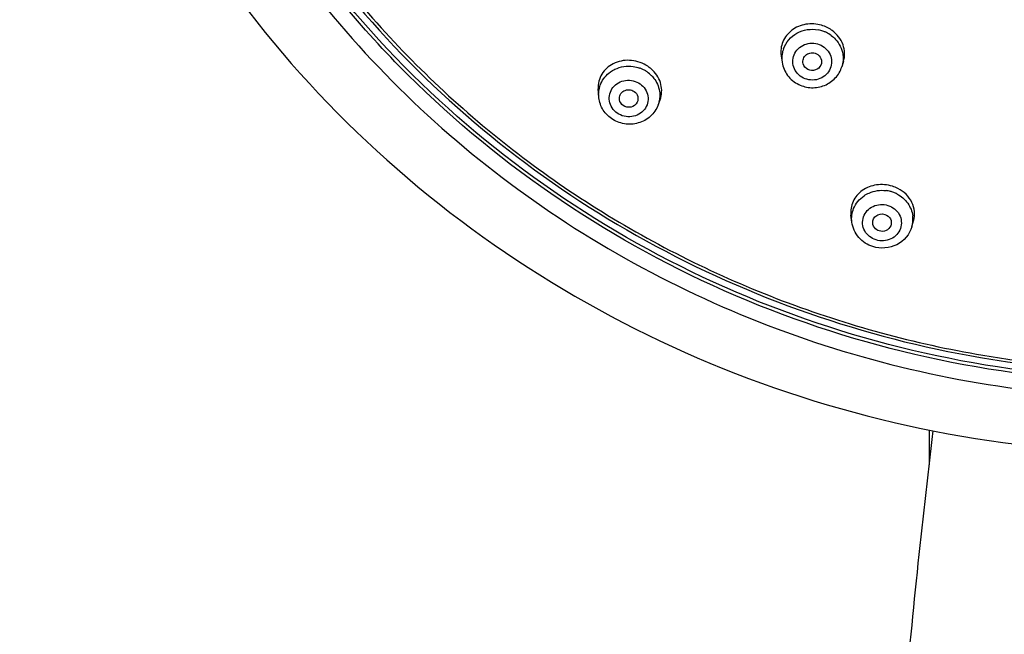
# Model space of a CAD drawing. Units: millimetres. Extents: x 0 to 1682, y 0 to 2378.
# Drawn here: x 362 to 415, y 1759 to 1792 of the extents above; entities that cross this region are included whole.
import ezdxf

# ---------------------------------------------------------------- set-up
doc = ezdxf.new("R2010")
doc.units = ezdxf.units.MM
doc.header["$LTSCALE"] = 155.01037
doc.layers.get('0').update_dxf_attribs({"linetype": 'CONTINUOUS'})
doc.layers.add('02___PRT_ALL_AXES', color=7, linetype='CONTINUOUS')

msp = doc.modelspace()

# ---------------------------------------------------------------- linework, layer by layer
at = {"color": 7, "linetype": 'Continuous'}
for p, q in [((402.804, 1789.674), (402.857, 1789.326)), ((406.139, 1789.365), (406.053, 1789.087)), ((393.038, 1787.516), (393.014, 1787.902)), ((396.218, 1787.038), (396.325, 1787.323)), ((406.589, 1780.77), (406.541, 1781.145)), ((409.8, 1780.525), (409.892, 1780.847)), ((413.481, 1773.52), (413.584, 1773.502))]:
    msp.add_line(p, q, dxfattribs=at)
for centre, radius, start, end in [((404.438, 1789.502), 1.879, 63.9365, 73.6215), ((404.46, 1789.549), 1.828, 58.8839, 63.893), ((404.467, 1789.367), 1.724, 74.3138, 79.4941), ((404.468, 1789.37), 1.721, 67.3877, 74.3226), ((404.477, 1789.393), 1.697, 66.3306, 67.3756), ((404.484, 1789.408), 1.681, 63.8971, 66.333), ((404.485, 1789.412), 1.676, 53.341, 63.8876), ((404.468, 1789.563), 1.811, 53.8829, 58.8904), ((404.324, 1789.55), 1.484, 171.7433, 188.6589), ((404.325, 1789.547), 1.485, 160.2268, 171.6638), ((394.638, 1787.568), 1.854, 55.073, 60.0136), ((394.659, 1787.599), 1.817, 51.3145, 55.0566), ((394.648, 1787.39), 1.726, 68.1036, 70.623), ((394.646, 1787.385), 1.731, 65.4664, 68.1041), ((394.65, 1787.394), 1.721, 59.5367, 65.4723), ((394.662, 1787.414), 1.698, 58.2891, 59.5274), ((394.673, 1787.433), 1.676, 55.0626, 58.2938), ((394.683, 1787.446), 1.659, 44.4708, 55.0565), ((394.673, 1787.617), 1.794, 45.0361, 51.3258), ((408.199, 1780.715), 1.757, 74.9263, 82.8742), ((408.207, 1780.748), 1.723, 72.6493, 74.9129), ((408.208, 1780.752), 1.719, 68.7154, 72.6437), ((408.192, 1780.884), 1.893, 62.976, 72.6494), ((408.208, 1780.751), 1.72, 62.3209, 68.7205), ((408.416, 1780.923), 1.44, 343.9821, 349.5661), ((408.41, 1780.923), 1.446, 349.6331, 7.0043), ((423.232, 1830.52), 57.828, 260.3964, 267.53624), ((423.23, 1830.433), 57.599, 260.3808, 267.53691)]:
    msp.add_arc(centre, radius, start, end, dxfattribs=at)
for points, knots in [([(423.23, 1886.141), (415.388, 1886.141), (399.614, 1883.18), (379.465, 1870.439), (365.723, 1851.182), (360.607, 1828.243), (364.95, 1805.151), (378.044, 1785.468), (397.767, 1772.104), (413.431, 1768.659), (421.267, 1768.416)], [0, 0, 0, 0, 0.126979, 0.252839, 0.377093, 0.500176, 0.623208, 0.747336, 0.873069, 1, 1, 1, 1]), ([(385.756, 1867.459), (381.521, 1863.904), (374.09, 1855.527), (367.273, 1840.29), (365.425, 1823.766), (368.736, 1807.461), (376.889, 1792.842), (389.137, 1781.205), (404.358, 1773.558), (415.622, 1771.555), (421.266, 1771.368)], [0, 0, 0, 0, 0.125164, 0.249026, 0.372171, 0.495441, 0.619634, 0.745215, 0.872163, 1, 1, 1, 1]), ([(369.12, 1837.674), (368.315, 1834.184), (367.435, 1827.014), (368.388, 1816.227), (371.572, 1805.842), (376.856, 1796.289), (384.02, 1787.954), (392.771, 1781.172), (402.747, 1776.218), (409.946, 1774.265), (413.606, 1773.644)], [0, 0, 0, 0, 0.123191, 0.246349, 0.36987, 0.494087, 0.619218, 0.74533, 0.872332, 1, 1, 1, 1]), ([(421.24, 1772.186), (414.117, 1772.43), (399.902, 1775.554), (384.858, 1785.667), (375.864, 1796.539), (370.855, 1805.781), (367.774, 1815.772), (367.08, 1822.702), (367.08, 1826.153)], [0, 0, 0, 0, 0.253883, 0.505075, 0.629867, 0.753801, 0.877078, 1, 1, 1, 1]), ([(420.299, 1772.411), (413.279, 1772.766), (399.309, 1776.053), (381.738, 1788.113), (369.987, 1805.627), (367.23, 1819.411), (367.23, 1826.194)], [0, 0, 0, 0, 0.254489, 0.506243, 0.754383, 1, 1, 1, 1]), ([(367.597, 1825.233), (367.655, 1822.166), (368.325, 1816.022), (370.953, 1807.124), (375.128, 1798.79), (382.588, 1788.755), (395.112, 1778.791), (407.249, 1774.586), (413.481, 1773.52)], [0, 0, 0, 0, 0.123118, 0.246549, 0.370538, 0.495259, 0.746238, 1, 1, 1, 1]), ([(404.968, 1791.305), (404.697, 1791.384), (404.122, 1791.422), (403.344, 1791.1), (402.83, 1790.463), (402.766, 1789.924), (402.804, 1789.674)], [0, 0, 0, 0, 0.26497, 0.520306, 0.762526, 1, 1, 1, 1]), ([(402.927, 1790.05), (403.052, 1790.397), (403.597, 1791.019), (404.407, 1791.132), (404.781, 1791.063)], [0, 0, 0, 0, 0.49192, 1, 1, 1, 1]), ([(405.486, 1790.757), (405.568, 1790.696), (405.865, 1790.43), (406.055, 1790.046), (406.101, 1789.754)], [0, 0, 0, 0, 0.256194, 1, 1, 1, 1]), ([(406.139, 1789.365), (406.228, 1789.652), (406.208, 1790.322), (405.793, 1790.838), (405.536, 1791.026)], [0, 0, 0, 0, 0.486044, 1, 1, 1, 1]), ([(403.994, 1788.483), (403.762, 1788.597), (403.368, 1789.018), (403.443, 1789.877), (404.12, 1790.405), (404.7, 1790.353), (404.939, 1790.236)], [0, 0, 0, 0, 0.249944, 0.493181, 0.743327, 1, 1, 1, 1]), ([(404.939, 1790.236), (405.171, 1790.122), (405.565, 1789.702), (405.49, 1788.843), (404.813, 1788.314), (404.233, 1788.367), (403.994, 1788.483)], [0, 0, 0, 0, 0.249944, 0.493181, 0.743327, 1, 1, 1, 1]), ([(403.982, 1789.248), (403.959, 1789.334), (403.966, 1789.527), (404.141, 1789.756), (404.414, 1789.858), (404.609, 1789.822), (404.693, 1789.781)], [0, 0, 0, 0, 0.243075, 0.489755, 0.743639, 1, 1, 1, 1]), ([(404.693, 1789.781), (404.799, 1789.729), (404.98, 1789.544), (404.975, 1789.283), (404.929, 1789.177)], [0, 0, 0, 0, 0.507054, 1, 1, 1, 1]), ([(395.565, 1789.174), (395.301, 1789.327), (394.698, 1789.502), (393.803, 1789.326), (393.136, 1788.741), (392.998, 1788.171), (393.014, 1787.902)], [0, 0, 0, 0, 0.266013, 0.523554, 0.765222, 1, 1, 1, 1]), ([(393.908, 1788.951), (394.207, 1789.094), (394.681, 1789.163), (395.114, 1789.055), (395.22, 1789.018)], [0, 0, 0, 0, 0.746298, 1, 1, 1, 1]), ([(402.857, 1789.326), (402.895, 1789.076), (403.102, 1788.584), (403.514, 1788.248), (403.744, 1788.136)], [0, 0, 0, 0, 0.49755, 1, 1, 1, 1]), ([(403.744, 1788.136), (403.956, 1788.032), (404.429, 1787.914), (405.143, 1788.041), (405.74, 1788.447), (405.984, 1788.866), (406.053, 1789.087)], [0, 0, 0, 0, 0.251656, 0.503052, 0.752589, 1, 1, 1, 1]), ([(404.929, 1789.177), (404.878, 1789.058), (404.655, 1788.857), (404.36, 1788.88), (404.24, 1788.939)], [0, 0, 0, 0, 0.492726, 1, 1, 1, 1]), ([(393.157, 1788.185), (393.265, 1788.432), (393.512, 1788.728), (393.824, 1788.911), (393.908, 1788.951)], [0, 0, 0, 0, 0.744053, 1, 1, 1, 1]), ([(395.867, 1788.609), (395.929, 1788.546), (396.151, 1788.28), (396.28, 1787.937), (396.304, 1787.681)], [0, 0, 0, 0, 0.255734, 1, 1, 1, 1]), ([(396.325, 1787.323), (396.421, 1787.578), (396.451, 1788.176), (396.145, 1788.683), (395.941, 1788.886)], [0, 0, 0, 0, 0.485859, 1, 1, 1, 1]), ([(394.034, 1786.602), (393.824, 1786.749), (393.501, 1787.222), (393.721, 1788.053), (394.473, 1788.459), (395.036, 1788.319), (395.254, 1788.167)], [0, 0, 0, 0, 0.248587, 0.490772, 0.742302, 1, 1, 1, 1]), ([(395.254, 1788.167), (395.464, 1788.02), (395.787, 1787.547), (395.568, 1786.717), (394.816, 1786.311), (394.252, 1786.45), (394.034, 1786.602)], [0, 0, 0, 0, 0.248587, 0.490772, 0.742302, 1, 1, 1, 1]), ([(393.721, 1786.315), (393.527, 1786.451), (393.193, 1786.81), (393.052, 1787.281), (393.038, 1787.515)], [0, 0, 0, 0, 0.502585, 1, 1, 1, 1]), ([(394.15, 1787.323), (394.136, 1787.412), (394.166, 1787.607), (394.374, 1787.817), (394.666, 1787.881), (394.858, 1787.815), (394.937, 1787.76)], [0, 0, 0, 0, 0.241577, 0.488135, 0.743181, 1, 1, 1, 1]), ([(394.937, 1787.76), (395.026, 1787.698), (395.167, 1787.511), (395.144, 1787.275), (395.098, 1787.181)], [0, 0, 0, 0, 0.507439, 1, 1, 1, 1]), ([(396.218, 1787.037), (396.132, 1786.809), (395.843, 1786.386), (395.171, 1786.02), (394.404, 1785.978), (393.925, 1786.172), (393.721, 1786.315)], [0, 0, 0, 0, 0.24694, 0.496517, 0.748285, 1, 1, 1, 1]), ([(395.098, 1787.181), (395.037, 1787.057), (394.78, 1786.861), (394.468, 1786.927), (394.351, 1787.009)], [0, 0, 0, 0, 0.491542, 1, 1, 1, 1]), ([(408.756, 1782.69), (408.486, 1782.775), (407.912, 1782.823), (407.126, 1782.528), (406.591, 1781.918), (406.509, 1781.39), (406.541, 1781.145)], [0, 0, 0, 0, 0.267253, 0.524916, 0.766471, 1, 1, 1, 1]), ([(406.683, 1781.494), (406.793, 1781.767), (407.066, 1782.096), (407.414, 1782.287), (407.507, 1782.328)], [0, 0, 0, 0, 0.742985, 1, 1, 1, 1]), ([(409.007, 1782.274), (409.23, 1782.157), (409.624, 1781.823), (409.815, 1781.341), (409.845, 1781.099)], [0, 0, 0, 0, 0.507565, 1, 1, 1, 1]), ([(409.892, 1780.847), (409.982, 1781.161), (409.906, 1781.909), (409.366, 1782.409), (409.052, 1782.57)], [0, 0, 0, 0, 0.480819, 1, 1, 1, 1]), ([(407.881, 1779.817), (407.633, 1779.895), (407.179, 1780.241), (407.104, 1781.096), (407.694, 1781.716), (408.269, 1781.744), (408.522, 1781.665)], [0, 0, 0, 0, 0.252537, 0.494511, 0.742089, 1, 1, 1, 1]), ([(407.713, 1780.648), (407.695, 1780.727), (407.705, 1780.899), (407.9, 1781.181), (408.197, 1781.234), (408.355, 1781.185)], [0, 0, 0, 0, 0.245593, 0.495238, 1, 1, 1, 1]), ([(408.522, 1781.665), (408.77, 1781.588), (409.224, 1781.241), (409.299, 1780.387), (408.709, 1779.767), (408.134, 1779.738), (407.881, 1779.817)], [0, 0, 0, 0, 0.252537, 0.494511, 0.742089, 1, 1, 1, 1]), ([(408.355, 1781.185), (408.477, 1781.147), (408.701, 1780.975), (408.715, 1780.689), (408.67, 1780.575)], [0, 0, 0, 0, 0.510667, 1, 1, 1, 1]), ([(407.718, 1779.456), (407.429, 1779.546), (406.891, 1779.888), (406.627, 1780.473), (406.589, 1780.77)], [0, 0, 0, 0, 0.503591, 1, 1, 1, 1]), ([(408.048, 1780.298), (408.006, 1780.31), (407.854, 1780.378), (407.74, 1780.529), (407.713, 1780.648)], [0, 0, 0, 0, 0.26007, 1, 1, 1, 1]), ([(409.8, 1780.526), (409.685, 1780.123), (409.069, 1779.389), (408.125, 1779.329), (407.718, 1779.456)], [0, 0, 0, 0, 0.495411, 1, 1, 1, 1]), ([(408.67, 1780.575), (408.626, 1780.464), (408.435, 1780.271), (408.166, 1780.26), (408.048, 1780.298)], [0, 0, 0, 0, 0.490215, 1, 1, 1, 1]), ([(411.902, 1653.262), (411.864, 1654.476), (411.564, 1657.342), (410.905, 1662.431), (410.147, 1669.066), (409.072, 1680.063), (408.055, 1693.839), (407.465, 1706.824), (407.401, 1715.717), (407.454, 1724.56), (408.026, 1737.481), (409.196, 1753.513), (410.336, 1764.561), (410.948, 1769.598)], [0, 0, 0, 0, 0.031241, 0.073986, 0.131986, 0.202942, 0.358077, 0.487114, 0.537081, 0.586716, 0.714488, 0.86953, 1, 1, 1, 1])]:
    msp.add_open_spline(points, degree=3, knots=knots, dxfattribs=at)
for points in [[(406.101, 1789.754), (406.136, 1789.534), (406.119, 1789.3), (406.053, 1789.087)], [(404.24, 1788.939), (404.119, 1788.998), (404.016, 1789.118), (403.982, 1789.248)], [(393.038, 1787.516), (393.024, 1787.742), (393.066, 1787.978), (393.157, 1788.185)], [(396.304, 1787.681), (396.324, 1787.465), (396.294, 1787.24), (396.218, 1787.038)], [(394.351, 1787.009), (394.25, 1787.08), (394.17, 1787.2), (394.15, 1787.323)], [(407.507, 1782.328), (407.788, 1782.451), (408.113, 1782.497), (408.417, 1782.459)], [(406.589, 1780.77), (406.558, 1781.012), (406.591, 1781.268), (406.683, 1781.494)]]:
    msp.add_open_spline(points, degree=3, dxfattribs=at)
at = {"layer": '02___PRT_ALL_AXES', "color": 7, "linetype": 'Continuous'}
msp.add_line((410.73, 1769.637), (410.73, 1767.77), dxfattribs=at)

doc.saveas('drawing.dxf')
